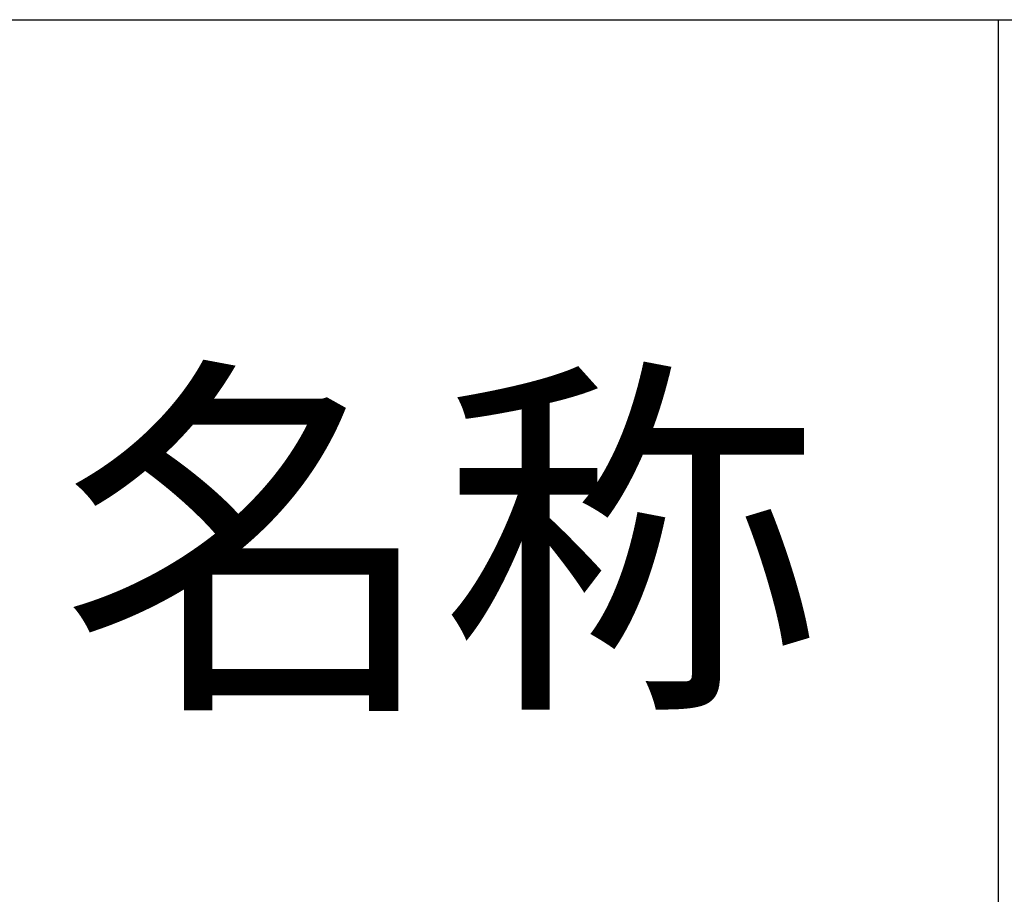
# Model space of a CAD drawing. Units: millimetres. Extents: x 9520 to 11618, y -2807 to -1324.
# Drawn here: x 10871 to 10934, y -2686 to -2630 of the extents above; entities that cross this region are included whole.
import ezdxf

# ---------------------------------------------------------------- set-up
doc = ezdxf.new("R2010")
doc.units = ezdxf.units.MM
doc.header["$LTSCALE"] = 16.335
doc.layers.get('0').update_dxf_attribs({"linetype": 'CONTINUOUS'})
doc.styles.get("Standard").update_dxf_attribs({"font": 'simfang.ttf'})
doc.styles.add('TEXTSTYLE_3', font='txt', dxfattribs={"width": 0.7})

# ---------------------------------------------------------------- blocks, each defined once
blk = doc.blocks.new('*T19')
at = {"color": 0, "linetype": 'ByBlock', "lineweight": -2, "transparency": 16777216}
for p, q in [((0, 331.996), (1010.115, 331.996)), ((0, 0), (0, 331.996)), ((91.829, 226.04), (91.829, 331.996)), ((233.103, 226.04), (233.103, 331.996)), ((303.741, 226.04), (303.741, 331.996)), ((445.016, 226.04), (445.016, 331.996)), ((515.653, 226.04), (515.653, 331.996)), ((586.291, 226.04), (586.291, 331.996)), ((656.928, 226.04), (656.928, 331.996)), ((727.565, 226.04), (727.565, 331.996)), ((798.203, 226.04), (798.203, 331.996)), ((868.84, 226.04), (868.84, 331.996)), ((939.478, 226.04), (939.478, 331.996)), ((1010.115, 0), (1010.115, 331.996)), ((0, 296.677), (1010.115, 296.677)), ((162.466, 226.04), (162.466, 296.677)), ((374.378, 261.358), (374.378, 296.677)), ((0, 261.358), (1010.115, 261.358)), ((0, 226.04), (1010.115, 226.04)), ((685.183, 0), (685.183, 226.04)), ((0, 141.275), (1010.115, 141.275)), ((70.637, 0), (70.637, 141.275)), ((162.466, 0), (162.466, 141.275)), ((289.613, 0), (289.613, 141.275)), ((360.251, 0), (360.251, 141.275)), ((741.693, 70.637), (741.693, 141.275)), ((847.649, 0), (847.649, 141.275)), ((904.159, 70.637), (904.159, 141.275)), ((0, 105.956), (289.613, 105.956)), ((685.183, 105.956), (1010.115, 105.956)), ((0, 70.637), (1010.115, 70.637)), ((0, 35.319), (289.613, 35.319)), ((685.183, 35.319), (1010.115, 35.319)), ((0, 0), (1010.115, 0))]:
    blk.add_line(p, q, dxfattribs=at)
at = {"color": 0, "linetype": 'Continuous', "transparency": 16777216, "attachment_point": 5}
for s, insert, char_height, width in [('名称', (45.914, 314.337), 17.6594, 91.65911), ('折弯', (162.466, 314.337), 17.6594, 141.10531), ('喷漆厚度', (374.378, 314.337), 17.6594, 141.10531), ('折弯角', (268.422, 314.337), 14.1275, 70.46789), ('M(中等)', (480.334, 314.337), 10.5956, 70.46789), ('±0.1', (550.972, 314.337), 10.5956, 70.46789), ('±0.1', (621.609, 314.337), 10.5956, 70.46789), ('±0.2', (692.247, 314.337), 10.5956, 70.46789), ('±0.3', (762.884, 314.337), 10.5956, 70.46789), ('±0.5', (833.522, 314.337), 10.5956, 70.46789), ('±0.8', (904.159, 314.337), 10.5956, 70.46789), ('±1.2', (974.796, 314.337), 10.5956, 70.46789), ('尺寸范围(mm)', (45.914, 279.018), 10.5956, 91.65911), ('单边0.1', (339.06, 279.018), 10.5956, 70.46789), ('双边0.2', (409.697, 279.018), 10.5956, 70.46789), ('E(粗糙)', (480.334, 279.018), 10.5956, 70.46789), ('±0.2', (550.972, 279.018), 10.5956, 70.46789), ('±0.3', (621.609, 279.018), 10.5956, 70.46789), ('±0.5', (692.247, 279.018), 10.5956, 70.46789), ('±0.8', (762.884, 279.018), 10.5956, 70.46789), ('±1.2', (833.522, 279.018), 10.5956, 70.46789), ('±2', (904.159, 279.018), 10.5956, 70.46789), ('±3', (974.796, 279.018), 10.5956, 70.46789), ('0-50', (127.147, 279.018), 10.5956, 70.46789), ('50-300', (197.785, 279.018), 10.5956, 70.46789), ('>15\\H10.0;°', (268.422, 279.018), 10.59561, 70.46789), ('未注公差(mm)', (45.914, 243.699), 10.5956, 91.65911), ('V(最粗)', (480.334, 243.699), 10.5956, 70.46789), ('±0.1', (127.147, 243.699), 10.5956, 70.46789), ('±0.25', (197.785, 243.699), 10.5956, 70.46789), ('±0.5', (550.972, 243.699), 10.5956, 70.46789), ('±1', (621.609, 243.699), 10.5956, 70.46789), ('±2.5', (762.884, 243.699), 10.5956, 70.46789), ('±4', (833.522, 243.699), 10.5956, 70.46789), ('±6', (904.159, 243.699), 10.5956, 70.46789), ('±8', (974.796, 243.699), 10.5956, 70.46789), ('1.5', (692.247, 243.699), 10.5956, 70.46789), ('制图', (35.319, 123.615), 17.6594, 70.46789), ('24-01-18', (226.04, 123.615), 17.6594, 126.97782), ('数量:', (713.438, 123.615), 14.1275, 56.3404), ('1', (794.671, 123.615), 17.659, 105.7866), ('材料:', (875.904, 123.615), 14.1275, 56.3404), ('&材料', (957.137, 123.615), 14.1275, 105.7866), ('名称', (324.932, 105.956), 17.6594, 70.46789), ('产品尺寸图', (522.717, 105.956), 17.6594, 324.76259), ('按订单', (794.671, 88.297), 17.6594, 105.7866), ('表面:', (713.438, 88.297), 14.1275, 56.3404), ('1:1 ', (957.137, 88.297), 17.6594, 105.7866), ('比例:', (875.904, 88.297), 14.1275, 56.3404), ('审核', (35.319, 52.978), 17.6594, 70.46789), ('版 本', (766.416, 52.978), 17.6594, 162.29653), ('图号', (324.932, 35.319), 17.6594, 70.46789), ('ARC Par 1 IP', (522.717, 35.319), 17.65935, 324.76259), ('批准', (35.319, 17.659), 17.6594, 70.46789), ('第 2 张 ', (928.882, 17.659), 17.6594, 162.29653)]:
    blk.add_mtext(s, dxfattribs=dict(at, insert=insert, char_height=char_height, width=width))
at = {"color": 0, "linetype": 'Continuous', "transparency": 16777216, "char_height": 10.59561, "attachment_point": 5, "style": 'TEXTSTYLE_3'}
for s, insert, width in [('±\\fFangSong_GB2312;\\H10.0;1°', (268.422, 243.699), 70.46789), ('±\\fFangSong_GB2312;0.02', (374.378, 243.699), 141.10531)]:
    blk.add_mtext(s, dxfattribs=dict(at, insert=insert, width=width))

msp = doc.modelspace()

# ---------------------------------------------------------------- block references
msp.add_blockref('*T19', (10572.957, -2771.733))

doc.saveas('drawing.dxf')
